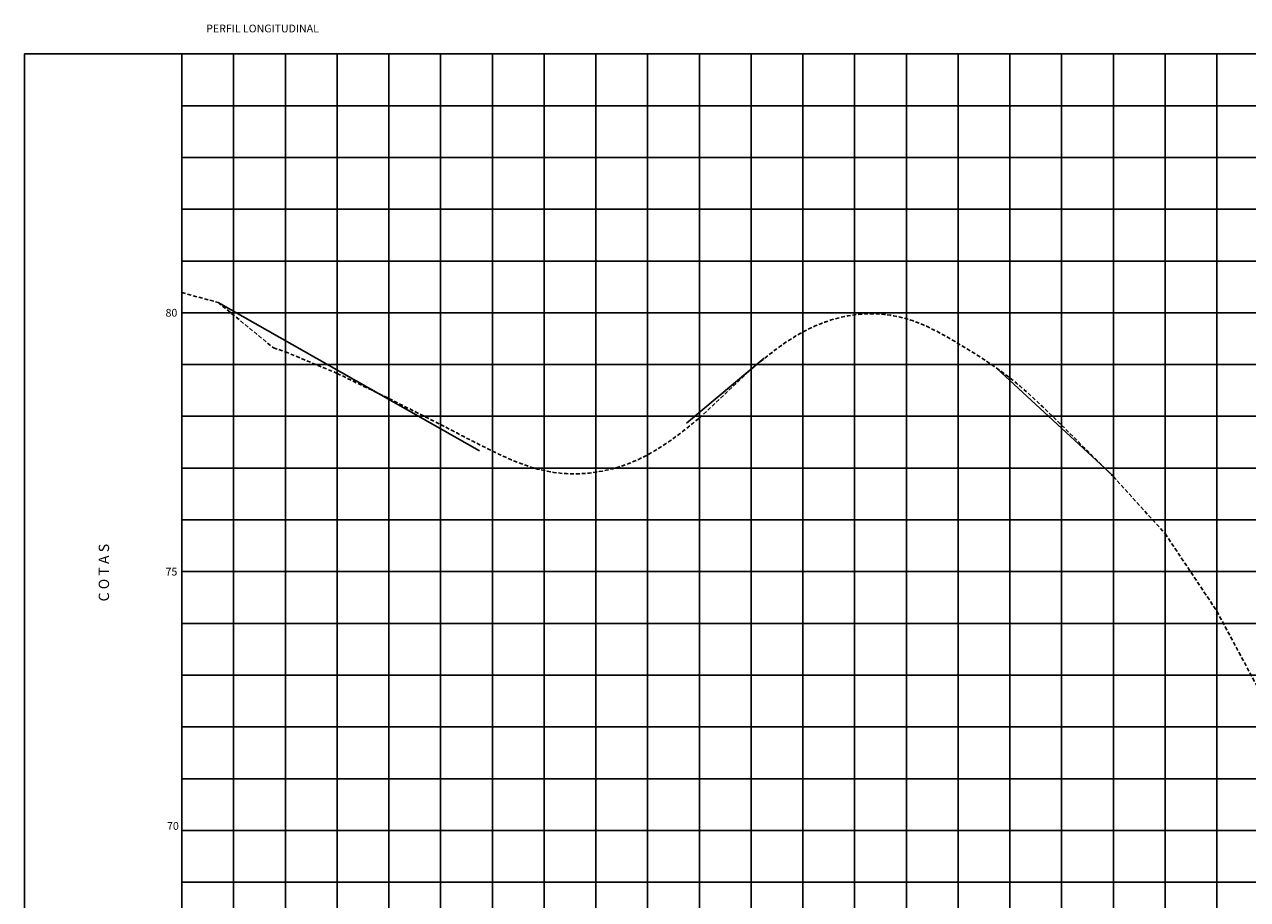
# Model space of a CAD drawing. Units: metres. Extents: x 489125 to 490037, y 6668645 to 6669602.
# Drawn here: x 489566 to 489802, y 6669395 to 6669564 of the extents above; entities that cross this region are included whole.
import ezdxf
from ezdxf.enums import TextEntityAlignment as Align

# ---------------------------------------------------------------- set-up
doc = ezdxf.new("R2010")
doc.units = ezdxf.units.M
doc.header["$LTSCALE"] = 1.5
doc.header["$MEASUREMENT"] = 0
doc.linetypes.add('DASHED', pattern=[0.75, 0.5, -0.25])
for name, color, linetype in [('PEGC', 100, 'DASHED'), ('PFGC', 130, 'CONTINUOUS'), ('PGRID', 8, 'CONTINUOUS'), ('PGRIDT', 52, 'CONTINUOUS'), ('TEXTO', 52, 'CONTINUOUS')]:
    doc.layers.add(name, color=color, linetype=linetype)
doc.styles.add('FORMA-ROMANS', font='romans.shx', dxfattribs={"width": 0.75, "height": 2.5})
doc.styles.add('ROMANC', font='romanc.shx', dxfattribs={"height": 1})
doc.styles.add('style2', font='romans.shx', dxfattribs={"height": 1})

msp = doc.modelspace()

# ---------------------------------------------------------------- linework, layer by layer
at = {"layer": 'PEGC', "color": 210}
for p, q in [((489596.24, 6669512.6), (489603.24, 6669510.71)), ((489603.24, 6669510.71), (489613.94, 6669501.95))]:
    msp.add_line(p, q, dxfattribs=at)
at = {"layer": 'PEGC'}
for p, q in [((489613.94, 6669501.95), (489616.24, 6669501.17)), ((489616.24, 6669501.17), (489626.24, 6669497.01)), ((489626.24, 6669497.01), (489636.24, 6669492.15)), ((489696.24, 6669488.36), (489706.24, 6669497.82)), ((489636.24, 6669492.15), (489646.24, 6669487.12)), ((489766.24, 6669486.99), (489776.24, 6669477.06)), ((489776.24, 6669477.06), (489786.24, 6669466.05)), ((489786.24, 6669466.05), (489796.24, 6669451.07)), ((489796.24, 6669451.07), (489806.24, 6669432.39))]:
    msp.add_line(p, q, dxfattribs=at)
for points in [[(489706.24, 6669497.82), (489716.24, 6669505.01), (489726.24, 6669508.31), (489736.24, 6669507.56), (489746.24, 6669502.79), (489756.24, 6669496.12), (489766.24, 6669486.99)], [(489646.24, 6669487.12), (489656.24, 6669482.01), (489666.24, 6669478.22), (489676.24, 6669477.92), (489686.24, 6669481.28), (489696.24, 6669488.36)]]:
    msp.add_spline(points, degree=3, dxfattribs=at)
at = {"layer": 'PFGC'}
for p, q in [((489603.24, 6669510.71), (489653.74, 6669482.06)), ((489693.74, 6669487.41), (489708.74, 6669499.93)), ((489753.74, 6669497.94), (489776.24, 6669477.17))]:
    msp.add_line(p, q, dxfattribs=at)
at = {"layer": 'PGRID'}
for p, q in [((489606.24, 6669258.71), (489606.24, 6669558.71)), ((489616.24, 6669258.71), (489616.24, 6669558.71)), ((489626.24, 6669258.71), (489626.24, 6669558.71)), ((489636.24, 6669258.71), (489636.24, 6669558.71)), ((489656.24, 6669258.71), (489656.24, 6669558.71)), ((489666.24, 6669258.71), (489666.24, 6669558.71)), ((489676.24, 6669258.71), (489676.24, 6669558.71)), ((489686.24, 6669258.71), (489686.24, 6669558.71)), ((489706.24, 6669258.71), (489706.24, 6669558.71)), ((489716.24, 6669258.71), (489716.24, 6669558.71)), ((489726.24, 6669258.71), (489726.24, 6669558.71)), ((489736.24, 6669258.71), (489736.24, 6669558.71)), ((489756.24, 6669258.71), (489756.24, 6669558.71)), ((489766.24, 6669258.71), (489766.24, 6669558.71)), ((489776.24, 6669258.71), (489776.24, 6669558.71)), ((489786.24, 6669258.71), (489786.24, 6669558.71)), ((489596.24, 6669548.71), (490036.9, 6669548.71)), ((489596.24, 6669538.71), (490036.9, 6669538.71)), ((489596.24, 6669528.71), (490036.9, 6669528.71)), ((489596.24, 6669518.71), (490036.9, 6669518.71)), ((489596.24, 6669498.71), (490036.9, 6669498.71)), ((489596.24, 6669488.71), (490036.9, 6669488.71)), ((489596.24, 6669478.71), (490036.9, 6669478.71)), ((489596.24, 6669468.71), (490036.9, 6669468.71)), ((489596.24, 6669448.71), (490036.9, 6669448.71)), ((489596.24, 6669438.71), (490036.9, 6669438.71)), ((489596.24, 6669428.71), (490036.9, 6669428.71)), ((489596.24, 6669418.71), (490036.9, 6669418.71)), ((489596.24, 6669398.71), (490036.9, 6669398.71))]:
    msp.add_line(p, q, dxfattribs=at)
at = {"layer": 'PGRIDT'}
for p, q in [((489565.83, 6669558.71), (490036.9, 6669558.71)), ((489596.24, 6669258.71), (489596.24, 6669558.71)), ((489646.24, 6669258.71), (489646.24, 6669558.71)), ((489696.24, 6669258.71), (489696.24, 6669558.71)), ((489746.24, 6669258.71), (489746.24, 6669558.71)), ((489796.24, 6669258.71), (489796.24, 6669558.71)), ((489596.24, 6669508.71), (490036.9, 6669508.71)), ((489696.24, 6669258.71), (489696.24, 6669488.36)), ((489596.24, 6669458.71), (490036.9, 6669458.71)), ((489596.24, 6669408.71), (490036.9, 6669408.71))]:
    msp.add_line(p, q, dxfattribs=at)
at = {"layer": 'TEXTO'}
msp.add_line((489565.83, 6669558.71), (489565.83, 6669231.71), dxfattribs=at)

# ---------------------------------------------------------------- texts
at = {"layer": 'TEXTO', "color": 1, "style": 'style2'}
msp.add_text('PERFIL LONGITUDINAL', height=1.5, dxfattribs=at).set_placement((489600.95, 6669562.87))
at = {"layer": 'TEXTO', "style": 'FORMA-ROMANS'}
for s, p in [('80', (489595.36, 6669508.71)), ('75', (489595.36, 6669458.71)), ('70', (489595.65, 6669409.6))]:
    msp.add_text(s, height=1.5, dxfattribs=at).set_placement(p, align=Align.MIDDLE_RIGHT)
at = {"layer": 'TEXTO', "style": 'ROMANC'}
msp.add_text('C O T A S', height=2, rotation=90, dxfattribs=at).set_placement((489582.17, 6669458.52), align=Align.CENTER)

doc.saveas('drawing.dxf')
